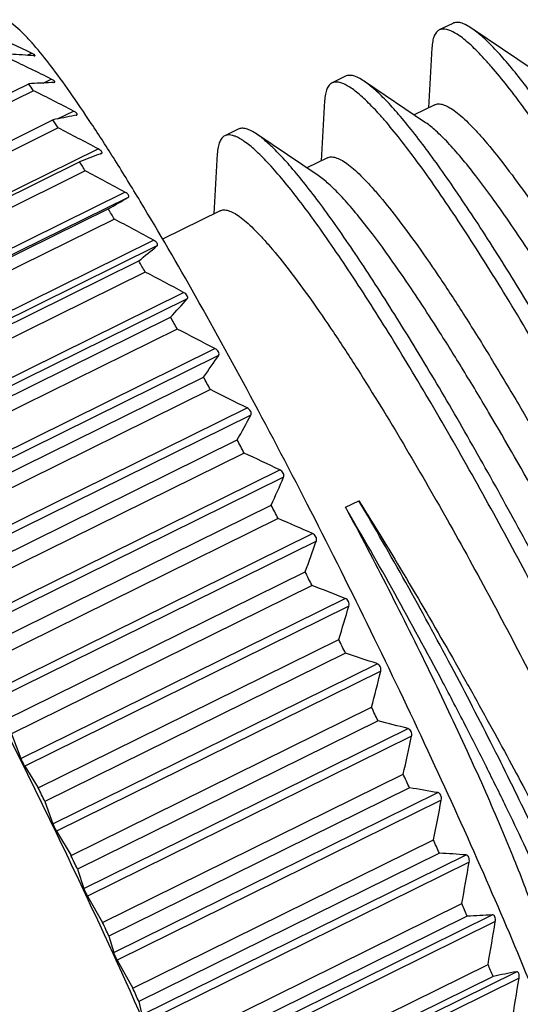
# Model space of a CAD drawing. Units: millimetres. Extents: x 11 to 914, y 29 to 285.
# Drawn here: x 800 to 802, y 200 to 204 of the extents above; entities that cross this region are included whole.
import ezdxf

# ---------------------------------------------------------------- set-up
doc = ezdxf.new("R2010")
doc.units = ezdxf.units.MM
doc.header["$MEASUREMENT"] = 0
doc.layers.get('0').update_dxf_attribs({"lineweight": 30})

msp = doc.modelspace()

# ---------------------------------------------------------------- linework, layer by layer
for p, q in [((802.067, 204.2869), (802.0112, 204.2594)), ((802.4008, 204.0937), (802.1465, 204.2657)), ((801.9805, 204.1856), (801.9658, 203.9354)), ((800.2971, 204.154), (800.3158, 204.1632)), ((800.3247, 204.1519), (800.315, 204.1527)), ((800.321, 204.1606), (800.3158, 204.1632)), ((800.3639, 204.0388), (800.3974, 204.0554)), ((800.4027, 204.0525), (800.3974, 204.0554)), ((801.6207, 204.0668), (801.5649, 204.0392)), ((799.0539, 203.4182), (800.3037, 204.0354)), ((800.4076, 204.0411), (800.3981, 204.0406)), ((801.9541, 203.8735), (801.6997, 204.0456)), ((800.3235, 204.0068), (799.0737, 203.3897)), ((801.5342, 203.9649), (801.5196, 203.7151)), ((801.9919, 203.9483), (801.9061, 203.906)), ((800.4235, 203.8893), (800.4899, 203.9221)), ((800.5014, 203.905), (800.4936, 203.9034)), ((800.5014, 203.905), (800.5036, 203.9057)), ((799.1548, 203.2683), (800.4046, 203.8855)), ((800.4265, 203.8519), (799.1767, 203.2347)), ((801.1746, 203.8466), (801.1188, 203.819)), ((801.5074, 203.6534), (801.2529, 203.8256)), ((799.2445, 203.0993), (800.5924, 203.7649)), ((800.605, 203.745), (800.6005, 203.7433)), ((800.605, 203.745), (800.6059, 203.7454)), ((801.0879, 203.744), (801.0733, 203.4947)), ((801.5455, 203.7279), (801.4598, 203.6856)), ((799.2656, 203.0943), (800.5154, 203.7114)), ((800.5391, 203.6731), (799.2893, 203.056)), ((799.3559, 202.9198), (800.7038, 203.5853)), ((800.7173, 203.563), (799.3694, 202.8974)), ((799.3849, 202.8981), (800.6347, 203.5152)), ((801.0992, 203.5075), (800.8604, 203.3896)), ((800.66, 203.4726), (799.4102, 202.8555)), ((799.4748, 202.7199), (800.8227, 203.3855)), ((800.837, 203.3609), (799.4892, 202.6954)), ((799.5115, 202.6817), (800.7613, 203.2989)), ((800.7879, 203.2525), (799.5381, 202.6354)), ((799.6001, 202.502), (800.948, 203.1675)), ((800.9629, 203.141), (799.6151, 202.4754)), ((799.6441, 202.4477), (800.8939, 203.0649)), ((800.9215, 203.0152), (799.6717, 202.398)), ((799.7303, 202.2683), (801.0782, 202.9339)), ((801.0936, 202.9056), (799.7457, 202.2401)), ((799.7811, 202.1986), (801.0309, 202.8157)), ((801.0592, 202.7633), (799.8094, 202.1461)), ((799.864, 202.0214), (801.2119, 202.687)), ((801.2276, 202.6574), (799.8798, 201.9918)), ((799.921, 201.937), (801.1708, 202.5541)), ((801.1996, 202.4995), (799.9498, 201.8824)), ((799.9997, 201.7641), (801.3476, 202.4296)), ((801.3635, 202.399), (800.0156, 201.7335)), ((801.6207, 202.2739), (801.6765, 202.3014)), ((800.0624, 201.6659), (801.3122, 202.283)), ((801.3411, 202.2268), (800.0913, 201.6097)), ((800.136, 201.4991), (801.4839, 202.1647)), ((801.4998, 202.1333), (800.1519, 201.4678)), ((800.2036, 201.3882), (801.4534, 202.0053)), ((801.4821, 201.9482), (800.2323, 201.331)), ((800.2714, 201.2294), (801.6193, 201.8949)), ((801.635, 201.8632), (800.2871, 201.1977)), ((800.3432, 201.107), (801.593, 201.7241)), ((801.6211, 201.6666), (800.3713, 201.0495)), ((800.4044, 200.9578), (801.7523, 201.6234)), ((801.7676, 201.5917), (800.4197, 200.9261)), ((800.4796, 200.8253), (801.7293, 201.4424)), ((801.7566, 201.3852), (800.5068, 200.7681)), ((800.5334, 200.6875), (801.8813, 201.3531)), ((800.2323, 201.331), (800.2714, 201.2294)), ((801.8961, 201.3217), (800.5482, 200.6561)), ((800.2871, 201.1977), (800.3432, 201.107)), ((800.6112, 200.5463), (801.861, 201.1634)), ((801.8872, 201.1071), (800.6374, 200.49)), ((800.6572, 200.4213), (802.0051, 201.0869)), ((800.3713, 201.0495), (800.4044, 200.9578)), ((802.0192, 201.0562), (800.6713, 200.3906)), ((800.4197, 200.9261), (800.4796, 200.8253)), ((800.7367, 200.2729), (801.9865, 200.8901)), ((802.0113, 200.8353), (800.7615, 200.2182)), ((800.7744, 200.1622), (802.1223, 200.8277)), ((802.1355, 200.7981), (800.7876, 200.1325)), ((800.5068, 200.7681), (800.5334, 200.6875)), ((800.5482, 200.6561), (800.6112, 200.5463)), ((800.8547, 200.0083), (802.1045, 200.6254)), ((802.1276, 200.5728), (800.8778, 199.9556)), ((800.8836, 199.913), (802.2315, 200.5785)), ((802.2437, 200.5502), (800.8958, 199.8846)), ((800.6374, 200.49), (800.6572, 200.4213)), ((800.6713, 200.3906), (800.7367, 200.2729)), ((800.9639, 199.7552), (802.2137, 200.3724)), ((800.9837, 199.6764), (802.3316, 200.3419)), ((802.2348, 200.3224), (800.985, 199.7053)), ((802.3426, 200.3152), (800.9947, 199.6497)), ((800.7615, 200.2182), (800.7744, 200.1622))]:
    msp.add_line(p, q)
for centre, radius, start, end in [((795.4481, 193.7648), 11.4814, 64.91459, 65.8218), ((799.8214, 197.566), 6.6051, 85.71433, 86.59529), ((795.2102, 193.6132), 11.6596, 63.5841, 64.49267), ((800.764, 196.6524), 7.3973, 92.83527, 93.56783), ((796.0942, 201.1028), 5.1303, 34.4752, 34.8627), ((795.0829, 193.5002), 11.7411, 62.57907, 63.49053), ((802.4595, 193.9398), 10.1558, 101.16114, 101.67346), ((793.7991, 199.5696), 7.8905, 32.86832, 33.15927), ((795.0728, 193.4363), 11.7109, 61.87982, 62.79655), ((809.1303, 180.8519), 24.429, 110.4365, 110.64967), ((791.0144, 197.8082), 11.1855, 31.62327, 31.85392), ((795.183, 193.4274), 11.5612, 61.47603, 62.401), ((782.3861, 235.1273), 36.5012, 299.99638, 300.14616), ((787.873, 195.907), 14.8575, 30.61123, 30.80217), ((795.4119, 193.4751), 11.2912, 61.3668, 62.30337), ((793.6719, 212.024), 11.2423, 309.09485, 309.59371), ((784.5575, 193.9738), 18.6955, 29.7558, 29.91967), ((795.7539, 193.5768), 10.9069, 61.56104, 62.51277), ((795.2613, 208.2428), 7.6509, 317.40819, 318.17808), ((781.2839, 192.1261), 22.4546, 29.0084, 29.15346), ((796.1985, 193.7261), 10.4209, 62.07849, 63.04891), ((795.6245, 206.6545), 6.6307, 324.62309, 325.57075), ((778.2816, 190.4802), 25.8784, 28.33618, 28.46818), ((796.7317, 193.9127), 9.8519, 62.95132, 63.94365), ((795.5396, 205.7197), 6.46, 330.65745, 331.70296), ((775.772, 189.1409), 28.7231, 27.71559, 27.83875), ((797.293, 194.0303), 9.3268, 64.23215, 65.23765), ((795.2225, 205.0478), 6.6879, 335.58188, 336.66878), ((773.9771, 188.2067), 30.7465, 27.12864, 27.2464), ((797.9551, 194.248), 8.6675, 65.97532, 67.00519), ((794.7686, 204.5001), 7.1351, 339.53471, 340.62804), ((772.968, 187.6937), 31.8786, 26.56084, 26.67579), ((798.6513, 194.4469), 8.0176, 68.27325, 69.32499), ((794.2358, 204.0203), 7.7072, 342.66647, 343.74686), ((772.8723, 187.6453), 31.9858, 25.99921, 26.1139), ((799.3651, 194.5955), 7.4223, 71.23888, 72.30465), ((793.6669, 203.5857), 8.3424, 345.11315, 346.17133), ((773.7062, 188.047), 31.0601, 25.43143, 25.54839), ((800.0864, 194.6485), 6.9407, 75.01277, 76.07578), ((793.0975, 203.1887), 8.9944, 346.98734, 348.02011), ((775.4463, 188.8648), 29.1375, 24.84454, 24.96665), ((771.6179, 187.026), 31.9909, 25.99922, 26.1139), ((800.8208, 194.5325), 6.6605, 79.75803, 80.78757), ((792.4597, 202.8486), 9.7261, 348.3829, 349.38014), ((777.9225, 189.9972), 26.4146, 24.22403, 24.35441), ((772.452, 187.4278), 31.065, 25.43143, 25.54838), ((801.6097, 194.1064), 6.7408, 85.63895, 86.58471), ((791.9727, 202.5295), 10.3092, 349.35664, 350.33139), ((780.9761, 191.353), 23.0736, 23.55192, 23.69463), ((802.5966, 193.0304), 7.5569, 92.7694, 93.55851), ((774.1249, 188.2144), 29.2164, 24.84471, 24.96648), ((791.5652, 202.257), 10.814, 349.96352, 350.91888), ((784.3938, 192.8211), 19.3539, 22.80467, 22.96517), ((804.3373, 190.1398), 10.3974, 101.12253, 101.66648), ((791.2549, 202.0361), 11.2204, 350.23817, 351.17763), ((776.5781, 189.3374), 26.5184, 24.22429, 24.35416)]:
    msp.add_arc(centre, radius, start, end)
for points, knots in [([(800.2662, 204.2588), (800.2559, 204.2684), (800.2371, 204.2846), (800.216, 204.298), (800.2062, 204.3022)], [0, 0, 0, 0, 0.571659, 1, 1, 1, 1]), ([(800.9974, 203.1522), (800.9226, 203.2848), (800.8125, 203.4748), (800.6661, 203.7133), (800.5686, 203.8652), (800.4797, 203.9963), (800.4004, 204.1054), (800.3396, 204.1813), (800.2959, 204.2297), (800.2758, 204.2498), (800.2662, 204.2588)], [0, 0, 0, 0, 0.343691, 0.495341, 0.631567, 0.751086, 0.852825, 0.935954, 0.970376, 1, 1, 1, 1]), ([(802.0112, 204.2594), (802.0066, 204.2571), (801.9977, 204.2497), (801.9886, 204.2331), (801.9827, 204.2112), (801.981, 204.1947), (801.9805, 204.1856)], [0, 0, 0, 0, 0.186308, 0.403157, 0.670921, 1, 1, 1, 1]), ([(804.0019, 200.7917), (804.0036, 200.7926), (804.0056, 200.7956), (804.0067, 200.8004), (804.0073, 200.8078), (804.0063, 200.8199), (804.0032, 200.8374), (803.998, 200.8592), (803.9906, 200.8851), (803.9811, 200.915), (803.9647, 200.9629), (803.9388, 201.0321), (803.9013, 201.1257), (803.8559, 201.233), (803.8028, 201.3533), (803.7425, 201.4853), (803.6505, 201.6809), (803.5221, 201.9437), (803.354, 202.273), (803.1731, 202.6123), (802.986, 202.9486), (802.8279, 203.22), (802.703, 203.4254), (802.6136, 203.5676), (802.5277, 203.6997), (802.4459, 203.8203), (802.369, 203.9284), (802.2977, 204.0229), (802.2413, 204.0919), (802.1993, 204.1392), (802.1709, 204.1691), (802.1443, 204.1949), (802.1197, 204.2166), (802.0967, 204.2344), (802.0647, 204.2554), (802.0304, 204.2689), (802.0112, 204.2594)], [0, 0, 0, 0, 0.001429, 0.002417, 0.00365, 0.00692, 0.011311, 0.016834, 0.023483, 0.031241, 0.040087, 0.060943, 0.085873, 0.114698, 0.147224, 0.183149, 0.222063, 0.307241, 0.399587, 0.495685, 0.591798, 0.684345, 0.728127, 0.769675, 0.808639, 0.844699, 0.87754, 0.906838, 0.932282, 0.943477, 0.953639, 0.962771, 0.970881, 0.977982, 0.984102, 1, 1, 1, 1]), ([(802.1459, 204.2661), (802.1381, 204.2714), (802.1236, 204.2803), (802.1021, 204.2892), (802.083, 204.2921), (802.0715, 204.2894), (802.0668, 204.287)], [0, 0, 0, 0, 0.330143, 0.59815, 0.814567, 1, 1, 1, 1]), ([(804.0628, 200.8315), (804.063, 200.8352), (804.0625, 200.8439), (804.0603, 200.8586), (804.0563, 200.8766), (804.048, 200.9074), (804.0331, 200.954), (804.0097, 201.019), (803.9799, 201.0963), (803.9436, 201.1851), (803.9011, 201.2847), (803.8524, 201.3944), (803.7979, 201.5132), (803.7159, 201.6875), (803.6024, 201.9208), (803.4547, 202.2136), (803.2949, 202.517), (803.1281, 202.8215), (802.9598, 203.118), (802.7943, 203.397), (802.6355, 203.6492), (802.5087, 203.8383), (802.414, 203.9703), (802.3506, 204.0538), (802.2922, 204.1255), (802.239, 204.1847), (802.1915, 204.2311), (802.1605, 204.2562), (802.1459, 204.2661)], [0, 0, 0, 0, 0.002847, 0.006591, 0.011254, 0.016841, 0.03076, 0.048268, 0.069244, 0.09354, 0.120983, 0.151378, 0.184492, 0.22006, 0.297438, 0.381155, 0.468675, 0.557309, 0.644356, 0.727165, 0.803206, 0.870235, 0.899751, 0.926307, 0.94972, 0.969847, 0.986609, 1, 1, 1, 1]), ([(800.3295, 204.1523), (800.3297, 204.1524), (800.3301, 204.1527), (800.3303, 204.1536), (800.3297, 204.1545), (800.3288, 204.1556), (800.3274, 204.1567), (800.3248, 204.1585), (800.3226, 204.1597), (800.321, 204.1606)], [0, 0, 0, 0, 0.058347, 0.111346, 0.184536, 0.290226, 0.429371, 0.598016, 1, 1, 1, 1]), ([(800.3247, 204.1519), (800.3257, 204.1519), (800.3272, 204.1518), (800.3289, 204.152), (800.3295, 204.1523)], [0, 0, 0, 0, 0.589072, 1, 1, 1, 1]), ([(800.4112, 204.0418), (800.4115, 204.042), (800.4121, 204.0424), (800.4126, 204.0435), (800.4122, 204.0448), (800.4108, 204.0469), (800.4075, 204.0496), (800.4044, 204.0515), (800.4027, 204.0525)], [0, 0, 0, 0, 0.071016, 0.133885, 0.209146, 0.312332, 0.610999, 1, 1, 1, 1]), ([(801.6991, 204.046), (801.6914, 204.0512), (801.677, 204.06), (801.6557, 204.0689), (801.6368, 204.0718), (801.6253, 204.0692), (801.6206, 204.0668)], [0, 0, 0, 0, 0.329602, 0.597458, 0.814056, 1, 1, 1, 1]), ([(800.4076, 204.0411), (800.408, 204.0411), (800.4092, 204.0412), (800.4104, 204.0414), (800.4112, 204.0418)], [0, 0, 0, 0, 0.290469, 1, 1, 1, 1]), ([(801.5649, 204.0392), (801.5603, 204.0369), (801.5513, 204.0295), (801.5423, 204.0127), (801.5365, 203.9907), (801.5347, 203.9741), (801.5342, 203.9649)], [0, 0, 0, 0, 0.185946, 0.403033, 0.67127, 1, 1, 1, 1]), ([(803.5556, 200.5711), (803.5573, 200.572), (803.5593, 200.5751), (803.5604, 200.5799), (803.5609, 200.5874), (803.5599, 200.5994), (803.5568, 200.617), (803.5516, 200.6388), (803.5442, 200.6646), (803.5348, 200.6945), (803.5184, 200.7423), (803.4927, 200.8113), (803.4552, 200.9047), (803.4097, 201.0121), (803.3566, 201.1324), (803.2964, 201.2644), (803.2044, 201.4599), (803.0761, 201.7226), (802.908, 202.0518), (802.7271, 202.3911), (802.5402, 202.7274), (802.3821, 202.9988), (802.2571, 203.2041), (802.1678, 203.3464), (802.0818, 203.4785), (802, 203.5993), (801.9231, 203.7076), (801.8517, 203.802), (801.7954, 203.871), (801.7533, 203.9182), (801.725, 203.9481), (801.6984, 203.974), (801.6736, 203.9959), (801.6508, 204.0137), (801.6298, 204.0274), (801.6108, 204.037), (801.5936, 204.0425), (801.5782, 204.0436), (801.5689, 204.0411), (801.5649, 204.0392)], [0, 0, 0, 0, 0.001434, 0.002432, 0.003675, 0.006958, 0.011351, 0.016869, 0.023503, 0.031235, 0.040046, 0.06083, 0.085706, 0.114521, 0.147058, 0.182953, 0.221811, 0.30687, 0.399152, 0.495179, 0.591235, 0.683718, 0.727458, 0.768989, 0.807962, 0.844043, 0.876895, 0.906178, 0.931571, 0.942753, 0.952919, 0.962066, 0.970199, 0.977327, 0.983476, 0.98869, 0.993053, 0.996729, 1, 1, 1, 1]), ([(803.6164, 200.6107), (803.6166, 200.6144), (803.6162, 200.6231), (803.6139, 200.6377), (803.6099, 200.6556), (803.6018, 200.6863), (803.587, 200.7327), (803.5638, 200.7976), (803.534, 200.8748), (803.4979, 200.9635), (803.4553, 201.0631), (803.4065, 201.1728), (803.352, 201.2916), (803.27, 201.466), (803.1566, 201.6995), (803.0088, 201.9925), (802.8487, 202.296), (802.6819, 202.6009), (802.5136, 202.8978), (802.3477, 203.1768), (802.1888, 203.4292), (802.062, 203.6185), (801.9673, 203.7505), (801.9039, 203.834), (801.8453, 203.9056), (801.7921, 203.9647), (801.7447, 204.011), (801.7137, 204.0361), (801.6991, 204.046)], [0, 0, 0, 0, 0.002819, 0.006536, 0.011173, 0.016733, 0.030601, 0.048062, 0.069001, 0.093271, 0.120703, 0.151096, 0.184209, 0.219777, 0.297171, 0.380932, 0.468511, 0.557207, 0.644318, 0.727174, 0.803256, 0.870317, 0.899837, 0.926387, 0.949783, 0.969892, 0.986634, 1, 1, 1, 1]), ([(801.9919, 203.9483), (801.9966, 203.9507), (802.0085, 203.9532), (802.028, 203.9495), (802.05, 203.9395), (802.0748, 203.9233), (802.1025, 203.901), (802.133, 203.8725), (802.1663, 203.838), (802.2167, 203.7811), (802.2852, 203.6956), (802.3724, 203.5765), (802.4672, 203.4384), (802.5316, 203.3394), (802.5648, 203.2872)], [0, 0, 0, 0, 0.017849, 0.038989, 0.065469, 0.0983, 0.137923, 0.184497, 0.238035, 0.298435, 0.439129, 0.604679, 0.792665, 1, 1, 1, 1]), ([(800.5036, 203.9057), (800.5041, 203.9059), (800.5049, 203.9064), (800.506, 203.9083), (800.505, 203.9109), (800.5031, 203.9131), (800.5, 203.916), (800.4973, 203.9179), (800.4953, 203.9191)], [0, 0, 0, 0, 0.080343, 0.152131, 0.330168, 0.462592, 0.622849, 1, 1, 1, 1]), ([(801.2524, 203.8259), (801.2448, 203.8311), (801.2306, 203.8398), (801.2095, 203.8485), (801.1907, 203.8515), (801.1793, 203.8489), (801.1746, 203.8466)], [0, 0, 0, 0, 0.328693, 0.596338, 0.813268, 1, 1, 1, 1]), ([(802.4532, 203.2321), (802.4033, 203.3101), (802.3302, 203.4219), (802.232, 203.5612), (802.166, 203.6497), (802.1052, 203.7257), (802.0502, 203.7884), (802.0014, 203.8372), (801.9695, 203.8635), (801.9545, 203.8737)], [0, 0, 0, 0, 0.340406, 0.491014, 0.626667, 0.746194, 0.84861, 0.933276, 1, 1, 1, 1]), ([(801.1189, 203.819), (801.1142, 203.8167), (801.1051, 203.8092), (801.0961, 203.7923), (801.0902, 203.77), (801.0885, 203.7533), (801.0879, 203.744)], [0, 0, 0, 0, 0.185959, 0.403349, 0.671565, 1, 1, 1, 1]), ([(801.1621, 203.8172), (801.158, 203.8188), (801.1502, 203.8213), (801.1386, 203.8231), (801.1281, 203.8225), (801.1217, 203.8205), (801.1189, 203.819)], [0, 0, 0, 0, 0.294389, 0.552948, 0.784108, 1, 1, 1, 1]), ([(803.1092, 200.3506), (803.1108, 200.3514), (803.1127, 200.3543), (803.1138, 200.3587), (803.1145, 200.3656), (803.1138, 200.3766), (803.1112, 200.3927), (803.1067, 200.4126), (803.1002, 200.4362), (803.0919, 200.4634), (803.0773, 200.507), (803.0543, 200.5701), (803.0205, 200.6557), (802.9794, 200.7543), (802.9312, 200.865), (802.8763, 200.9867), (802.7922, 201.168), (802.674, 201.4129), (802.5182, 201.7221), (802.3488, 202.0444), (802.1717, 202.3684), (801.9926, 202.6825), (801.8171, 202.9753), (801.6742, 203.2003), (801.5655, 203.3617), (801.4912, 203.4672), (801.4219, 203.5603), (801.3581, 203.64), (801.3004, 203.7057), (801.2491, 203.7572), (801.2097, 203.7902), (801.1813, 203.8084), (801.1683, 203.8148), (801.1621, 203.8172)], [0, 0, 0, 0, 0.001374, 0.002312, 0.003469, 0.006507, 0.010561, 0.015639, 0.021737, 0.028844, 0.036947, 0.056092, 0.079068, 0.105765, 0.135967, 0.169363, 0.20562, 0.285399, 0.3727, 0.46454, 0.557643, 0.648845, 0.734885, 0.812905, 0.848126, 0.880405, 0.909419, 0.934894, 0.956712, 0.974814, 0.989198, 0.99503, 1, 1, 1, 1]), ([(803.17, 200.3901), (803.1702, 200.3937), (803.1697, 200.4023), (803.1675, 200.4168), (803.1636, 200.4347), (803.1555, 200.4653), (803.1408, 200.5116), (803.1178, 200.5765), (803.0881, 200.6536), (803.0519, 200.7423), (803.0093, 200.8418), (802.9604, 200.9514), (802.906, 201.0703), (802.824, 201.2448), (802.7108, 201.4785), (802.5626, 201.7715), (802.4024, 202.0752), (802.2357, 202.3804), (802.0673, 202.6776), (801.901, 202.9566), (801.7421, 203.2092), (801.6154, 203.3987), (801.5206, 203.5307), (801.4571, 203.6141), (801.3984, 203.6856), (801.3452, 203.7446), (801.2979, 203.7909), (801.267, 203.816), (801.2524, 203.8259)], [0, 0, 0, 0, 0.002797, 0.006493, 0.011109, 0.016647, 0.030473, 0.047898, 0.068809, 0.093065, 0.120496, 0.150887, 0.183997, 0.219565, 0.296974, 0.380777, 0.468403, 0.557149, 0.644308, 0.7272, 0.803317, 0.8704, 0.899918, 0.926457, 0.949837, 0.969932, 0.986657, 1, 1, 1, 1]), ([(800.6059, 203.7454), (800.6065, 203.7457), (800.6077, 203.7465), (800.6088, 203.7486), (800.6085, 203.7512), (800.6069, 203.7539), (800.6043, 203.7568), (800.5995, 203.7608), (800.5954, 203.7633), (800.5924, 203.7649)], [0, 0, 0, 0, 0.078601, 0.15084, 0.234006, 0.344052, 0.483881, 0.646036, 1, 1, 1, 1]), ([(801.5455, 203.7279), (801.5503, 203.7303), (801.5621, 203.7327), (801.5816, 203.729), (801.6036, 203.7191), (801.6285, 203.7029), (801.6562, 203.6806), (801.6867, 203.6521), (801.7199, 203.6175), (801.7704, 203.5606), (801.8388, 203.4751), (801.9261, 203.3561), (802.0208, 203.218), (802.0852, 203.119), (802.1184, 203.0668)], [0, 0, 0, 0, 0.01785, 0.038994, 0.06548, 0.098316, 0.137944, 0.184521, 0.238061, 0.298462, 0.439157, 0.604702, 0.792678, 1, 1, 1, 1]), ([(802.0068, 203.0117), (801.957, 203.0898), (801.8837, 203.2017), (801.7854, 203.3411), (801.7194, 203.4296), (801.6586, 203.5056), (801.6035, 203.5683), (801.5547, 203.6172), (801.5228, 203.6434), (801.5078, 203.6535)], [0, 0, 0, 0, 0.340584, 0.491245, 0.626918, 0.746433, 0.848802, 0.933387, 1, 1, 1, 1]), ([(800.7173, 203.563), (800.718, 203.5634), (800.7194, 203.5645), (800.7211, 203.5679), (800.7194, 203.5725), (800.7162, 203.5764), (800.7112, 203.5809), (800.7068, 203.5837), (800.7038, 203.5853)], [0, 0, 0, 0, 0.081727, 0.160133, 0.358529, 0.498607, 0.658471, 1, 1, 1, 1]), ([(801.0992, 203.5075), (801.1039, 203.5099), (801.1158, 203.5123), (801.1353, 203.5086), (801.1573, 203.4987), (801.1821, 203.4825), (801.2098, 203.4602), (801.2403, 203.4317), (801.2736, 203.3971), (801.324, 203.3402), (801.3925, 203.2547), (801.4797, 203.1357), (801.5745, 202.9975), (801.6389, 202.8986), (801.6721, 202.8464)], [0, 0, 0, 0, 0.017851, 0.038997, 0.065485, 0.098323, 0.137952, 0.18453, 0.23807, 0.298472, 0.439165, 0.60471, 0.792683, 1, 1, 1, 1]), ([(800.837, 203.3609), (800.8377, 203.3615), (800.839, 203.3629), (800.8403, 203.3669), (800.8385, 203.3718), (800.8351, 203.3762), (800.8302, 203.3809), (800.8258, 203.3838), (800.8227, 203.3855)], [0, 0, 0, 0, 0.081855, 0.165785, 0.378877, 0.520168, 0.67635, 1, 1, 1, 1]), ([(800.9632, 203.1539), (800.9615, 203.1568), (800.9568, 203.162), (800.951, 203.1659), (800.948, 203.1675)], [0, 0, 0, 0, 0.4885, 1, 1, 1, 1]), ([(800.9629, 203.141), (800.9636, 203.1417), (800.9647, 203.1434), (800.9657, 203.148), (800.9644, 203.1517), (800.9632, 203.1539)], [0, 0, 0, 0, 0.210836, 0.436095, 1, 1, 1, 1]), ([(802.642, 199.6101), (802.6266, 199.6596), (802.5917, 199.765), (802.5318, 199.9315), (802.4615, 200.1154), (802.3507, 200.3913), (802.1911, 200.7652), (801.9771, 201.2376), (801.7426, 201.7299), (801.4967, 202.2231), (801.2486, 202.6982), (801.0805, 203.0051), (800.9974, 203.1522)], [0, 0, 0, 0, 0.039795, 0.085167, 0.135683, 0.190886, 0.313225, 0.447563, 0.588794, 0.731544, 0.870369, 1, 1, 1, 1]), ([(802.1184, 203.0668), (802.1547, 203.0095), (802.2284, 202.8913), (802.3381, 202.7081), (802.4489, 202.5165), (802.5592, 202.3202), (802.667, 202.1223), (802.7708, 201.9266), (802.8689, 201.7364), (802.9598, 201.555), (803.042, 201.3858), (803.1144, 201.2317), (803.1758, 201.0955), (803.2253, 200.9795), (803.2583, 200.8964), (803.278, 200.8414), (803.2884, 200.8096), (803.2946, 200.787), (803.2979, 200.7721), (803.2993, 200.7634), (803.2998, 200.7563), (803.2996, 200.7502), (803.2982, 200.7457), (803.2962, 200.7447)], [0, 0, 0, 0, 0.077807, 0.16, 0.24515, 0.331827, 0.418545, 0.503824, 0.586202, 0.664268, 0.736681, 0.802201, 0.85971, 0.908231, 0.946947, 0.962425, 0.975236, 0.985339, 0.989373, 0.992733, 0.995429, 0.997488, 1, 1, 1, 1]), ([(803.1881, 200.6977), (803.1884, 200.7021), (803.1871, 200.7132), (803.1829, 200.7326), (803.1757, 200.7579), (803.1654, 200.7891), (803.1521, 200.8261), (803.129, 200.8866), (803.0924, 200.9751), (803.0396, 201.0956), (802.9762, 201.2339), (802.903, 201.3878), (802.821, 201.5547), (802.7315, 201.7319), (802.6021, 201.981), (802.432, 202.2957), (802.2551, 202.6055), (802.1124, 202.8433), (802.0418, 202.9568), (802.0068, 203.0117)], [0, 0, 0, 0, 0.005126, 0.012729, 0.022849, 0.035476, 0.050573, 0.068086, 0.1101, 0.160874, 0.219614, 0.285395, 0.357179, 0.433829, 0.514128, 0.680548, 0.845961, 0.92504, 1, 1, 1, 1]), ([(801.0936, 202.9056), (801.0948, 202.9074), (801.0963, 202.9126), (801.0935, 202.9209), (801.087, 202.9283), (801.0812, 202.9322), (801.0782, 202.9339)], [0, 0, 0, 0, 0.182783, 0.419154, 0.708629, 1, 1, 1, 1]), ([(801.6721, 202.8464), (801.8017, 202.6422), (801.9896, 202.3239), (802.2271, 201.8917), (802.3438, 201.6692), (802.4002, 201.559)], [0, 0, 0, 0, 0.490409, 0.74906, 1, 1, 1, 1]), ([(801.2276, 202.6574), (801.2288, 202.6595), (801.23, 202.6651), (801.2271, 202.6738), (801.2206, 202.6815), (801.2149, 202.6854), (801.2119, 202.687)], [0, 0, 0, 0, 0.194229, 0.439462, 0.724036, 1, 1, 1, 1]), ([(801.3125, 198.5105), (801.3152, 198.5118), (801.3203, 198.5156), (801.3261, 198.5241), (801.3305, 198.5351), (801.3334, 198.5488), (801.3349, 198.5651), (801.3351, 198.5923), (801.3314, 198.6329), (801.3219, 198.6893), (801.307, 198.756), (801.2867, 198.8327), (801.2612, 198.919), (801.2304, 199.0146), (801.1806, 199.1598), (801.1059, 199.3611), (801.0016, 199.6232), (800.835, 200.0197), (800.5962, 200.5514), (800.2824, 201.2054), (799.9537, 201.8503), (799.7265, 202.2691), (799.6137, 202.469)], [0, 0, 0, 0, 0.00205, 0.004329, 0.007011, 0.010199, 0.013957, 0.018319, 0.028924, 0.042096, 0.057834, 0.076108, 0.096859, 0.120013, 0.14548, 0.202931, 0.268269, 0.340393, 0.500001, 0.670905, 0.841449, 1, 1, 1, 1]), ([(801.3635, 202.399), (801.3646, 202.4014), (801.3655, 202.4073), (801.3627, 202.4165), (801.3563, 202.4244), (801.3506, 202.4282), (801.3476, 202.4296)], [0, 0, 0, 0, 0.206234, 0.459294, 0.738621, 1, 1, 1, 1]), ([(801.6765, 202.3014), (801.7437, 202.1941), (801.8754, 201.9778), (802.0335, 201.7059), (802.1548, 201.4907), (802.2402, 201.3362), (802.32, 201.1889), (802.3936, 201.0507), (802.46, 200.9233), (802.5187, 200.8084), (802.5691, 200.7075), (802.6056, 200.6326), (802.6303, 200.5807), (802.6455, 200.548), (802.6583, 200.5198), (802.6688, 200.4959), (802.6769, 200.4767), (802.6822, 200.4634), (802.6851, 200.4551), (802.6865, 200.4507), (802.6874, 200.4474), (802.6876, 200.4456), (802.6876, 200.4449)], [0, 0, 0, 0, 0.17954, 0.358993, 0.445988, 0.529745, 0.609253, 0.683544, 0.751718, 0.812949, 0.866494, 0.911705, 0.931007, 0.94803, 0.962722, 0.975035, 0.984939, 0.992405, 0.995218, 0.997417, 0.999007, 1, 1, 1, 1]), ([(802.6759, 200.2527), (802.6761, 200.2569), (802.6754, 200.267), (802.6723, 200.2842), (802.6668, 200.306), (802.659, 200.3323), (802.6489, 200.3631), (802.6312, 200.4129), (802.603, 200.4856), (802.5619, 200.5846), (802.5121, 200.6986), (802.4539, 200.8264), (802.388, 200.9665), (802.3149, 201.1171), (802.2067, 201.3343), (802.06, 201.6175), (801.8737, 201.9604), (801.743, 202.1887), (801.6765, 202.3014)], [0, 0, 0, 0, 0.005522, 0.013179, 0.023007, 0.035008, 0.049172, 0.065491, 0.104478, 0.151547, 0.206193, 0.267872, 0.33589, 0.409453, 0.487705, 0.65454, 0.828219, 1, 1, 1, 1]), ([(801.6207, 202.2739), (801.6816, 202.1611), (801.8006, 201.9342), (801.9694, 201.5959), (802.123, 201.2711), (802.2366, 201.0157), (802.3139, 200.8303), (802.3614, 200.7102), (802.4004, 200.6048), (802.4266, 200.5264), (802.4428, 200.472), (802.4518, 200.4378), (802.4584, 200.4082), (802.4627, 200.3832), (802.4644, 200.3652), (802.4643, 200.3532), (802.4633, 200.342), (802.4601, 200.3319), (802.4545, 200.3291)], [0, 0, 0, 0, 0.180416, 0.360855, 0.532342, 0.686338, 0.754343, 0.81521, 0.868195, 0.912666, 0.931551, 0.948133, 0.962382, 0.974283, 0.983848, 0.987777, 0.99116, 1, 1, 1, 1]), ([(802.6156, 200.2145), (802.6164, 200.215), (802.6181, 200.2165), (802.6194, 200.2199), (802.6202, 200.2244), (802.6202, 200.2302), (802.6197, 200.2373), (802.6179, 200.2493), (802.6139, 200.2675), (802.6069, 200.293), (802.5972, 200.3235), (802.585, 200.3588), (802.5639, 200.4157), (802.531, 200.498), (802.4836, 200.6093), (802.4267, 200.7367), (802.3609, 200.8785), (802.2869, 201.0328), (802.2055, 201.1977), (802.1177, 201.3707), (801.9922, 201.6116), (801.8282, 201.9146), (801.6908, 202.1551), (801.6207, 202.2739)], [0, 0, 0, 0, 0.001226, 0.00274, 0.004712, 0.007219, 0.010298, 0.013966, 0.023091, 0.034615, 0.048531, 0.064827, 0.083487, 0.127685, 0.180567, 0.241542, 0.309892, 0.384744, 0.465125, 0.550001, 0.638245, 0.819909, 1, 1, 1, 1]), ([(801.4998, 202.1333), (801.5007, 202.136), (801.5015, 202.1422), (801.4979, 202.1546), (801.4899, 202.162), (801.4839, 202.1647)], [0, 0, 0, 0, 0.220272, 0.482313, 1, 1, 1, 1]), ([(801.635, 201.8632), (801.6367, 201.8693), (801.6353, 201.8831), (801.6252, 201.8926), (801.6193, 201.8949)], [0, 0, 0, 0, 0.497879, 1, 1, 1, 1]), ([(801.7676, 201.5917), (801.7683, 201.5947), (801.7688, 201.6015), (801.7662, 201.6113), (801.7604, 201.6192), (801.7549, 201.6225), (801.7522, 201.6234)], [0, 0, 0, 0, 0.24469, 0.517265, 0.778745, 1, 1, 1, 1]), ([(801.8961, 201.3217), (801.8968, 201.3249), (801.8972, 201.3317), (801.8948, 201.3416), (801.8892, 201.3495), (801.8839, 201.3524), (801.8813, 201.3531)], [0, 0, 0, 0, 0.258463, 0.536675, 0.791239, 1, 1, 1, 1]), ([(800.2714, 201.2294), (800.2719, 201.2282), (800.2741, 201.2227), (800.2766, 201.2173), (800.2787, 201.2131)], [0, 0, 0, 0, 0.215606, 1, 1, 1, 1]), ([(800.2787, 201.2131), (800.2794, 201.2117), (800.282, 201.2065), (800.2849, 201.2013), (800.2871, 201.1977)], [0, 0, 0, 0, 0.276506, 1, 1, 1, 1]), ([(802.0192, 201.0562), (802.0198, 201.0595), (802.0202, 201.0664), (802.018, 201.0763), (802.0127, 201.0839), (802.0075, 201.0864), (802.0051, 201.0869)], [0, 0, 0, 0, 0.272896, 0.55642, 0.803336, 1, 1, 1, 1]), ([(800.4044, 200.9578), (800.4048, 200.9567), (800.4068, 200.9515), (800.4092, 200.9463), (800.4111, 200.9423)], [0, 0, 0, 0, 0.206305, 1, 1, 1, 1]), ([(800.4111, 200.9423), (800.4118, 200.9408), (800.4145, 200.9354), (800.4174, 200.93), (800.4197, 200.9261)], [0, 0, 0, 0, 0.267772, 1, 1, 1, 1]), ([(802.1355, 200.7981), (802.136, 200.8015), (802.1364, 200.8084), (802.1344, 200.8181), (802.1295, 200.8255), (802.1245, 200.8276), (802.1223, 200.8277)], [0, 0, 0, 0, 0.288123, 0.576625, 0.814917, 1, 1, 1, 1]), ([(800.5334, 200.6875), (800.5338, 200.6865), (800.5356, 200.6815), (800.5378, 200.6767), (800.5396, 200.6728)], [0, 0, 0, 0, 0.195966, 1, 1, 1, 1]), ([(800.5396, 200.6728), (800.5403, 200.6713), (800.543, 200.6657), (800.5459, 200.6602), (800.5482, 200.6561)], [0, 0, 0, 0, 0.259572, 1, 1, 1, 1]), ([(802.2437, 200.5502), (802.2442, 200.5536), (802.2446, 200.5606), (802.2429, 200.57), (802.2388, 200.5763), (802.2345, 200.5784), (802.2325, 200.5786), (802.2315, 200.5785)], [0, 0, 0, 0, 0.303513, 0.595849, 0.823647, 0.91499, 1, 1, 1, 1]), ([(800.6572, 200.4213), (800.6578, 200.4193), (800.6596, 200.4147), (800.6615, 200.4102), (800.6627, 200.4076)], [0, 0, 0, 0, 0.418195, 1, 1, 1, 1]), ([(800.6627, 200.4076), (800.6634, 200.4062), (800.6661, 200.4004), (800.669, 200.3948), (800.6713, 200.3906)], [0, 0, 0, 0, 0.251699, 1, 1, 1, 1]), ([(802.3426, 200.3152), (802.3432, 200.3187), (802.3436, 200.3255), (802.3423, 200.3347), (802.3384, 200.3406), (802.3343, 200.3422), (802.3325, 200.3421), (802.3316, 200.3419)], [0, 0, 0, 0, 0.320395, 0.616481, 0.832488, 0.917726, 1, 1, 1, 1])]:
    msp.add_open_spline(points, degree=3, knots=knots)
msp.add_open_spline([(800.4953, 203.9191), (800.4935, 203.9202), (800.4917, 203.9212), (800.4899, 203.9221)], degree=3)

doc.saveas('drawing.dxf')
